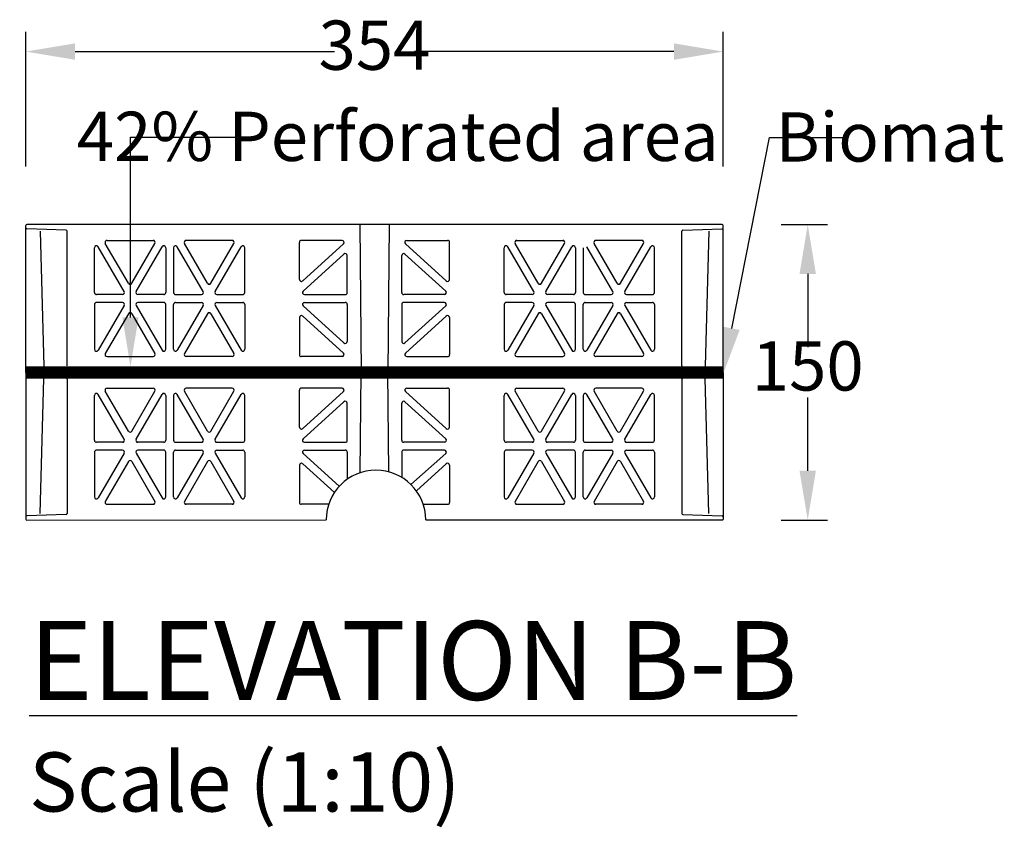
# Model space of a CAD drawing. Units: millimetres. Extents: x 1144 to 44628, y 3208 to 34185.
# Drawn here: x 6544 to 7044, y 32069 to 32479 of the extents above; entities that cross this region are included whole.
import ezdxf
from ezdxf import colors
from ezdxf.entities.mleader import LeaderData, LeaderLine
from ezdxf.math import Vec2, Vec3

# ---------------------------------------------------------------- set-up
doc = ezdxf.new("R2010")
doc.units = ezdxf.units.MM
doc.header["$LTSCALE"] = 50
doc.header["$PDMODE"] = 35
doc.header["$PDSIZE"] = 5
doc.linetypes.add('Site clearance', pattern=[0.375, 0.25, -0.125])
doc.layers.add('EPG-detail', color=7, linetype='Continuous')
doc.layers.add('Frame', color=7, linetype='Continuous')
doc.styles.add('POLYPIPE', font='ARIALN.TTF', dxfattribs={"width": 0.91})
doc.styles.add('POLYPIPE_1in10', font='ARIALN.TTF', dxfattribs={"width": 0.9, "height": 25})
doc.dimstyles.new('PP_1in10', dxfattribs={"dimscale": 10, "dimtxt": 25, "dimasz": 2.5, "dimexe": 1, "dimexo": 3, "dimgap": 0, "dimtad": 0, "dimtih": 1, "dimtoh": 1, "dimdec": 0, "dimtxsty": 'POLYPIPE_1in10', "dimcen": 2.5, "dimclrd": 256, "dimclre": 256, "dimclrt": 256, "dimadec": 0, "dimazin": 0, "dimtfac": 1, "dimtdec": 0, "dimtmove": 2, "dimatfit": 0, "dimfxl": 1, "dimlwe": -1, "dimarcsym": 0})

# ---------------------------------------------------------------- blocks, each defined once
blk = doc.blocks.new('*D478')
at = {"transparency": 16777216}
for p, q in [((1256.71, 3498.34), (1256.71, 3566.71)), ((1610.71, 3498.34), (1610.71, 3566.71))]:
    blk.add_line(p, q, dxfattribs=at)
at = {"lineweight": -2, "transparency": 16777216}
for p, q in [((1281.71, 3556.71), (1413.36, 3556.71)), ((1585.71, 3556.71), (1454.06, 3556.71))]:
    blk.add_line(p, q, dxfattribs=at)
at = {"transparency": 16777216}
for points in [[(1281.71, 3560.88), (1281.71, 3552.54), (1256.71, 3556.71)], [(1585.71, 3560.88), (1585.71, 3552.54), (1610.71, 3556.71)]]:
    blk.add_solid(points, dxfattribs=at)
at = {"layer": 'Defpoints', "color": 0, "transparency": 16777216}
for p in [(1610.71, 3556.71), (1256.71, 3468.34), (1610.71, 3468.34)]:
    blk.add_point(p, dxfattribs=at)
at = {"transparency": 16777216, "insert": (1433.71, 3556.71), "char_height": 25, "attachment_point": 5, "style": 'POLYPIPE_1in10'}
blk.add_mtext('354', dxfattribs=at)
blk = doc.blocks.new('*D479')
at = {"transparency": 16777216}
for p, q in [((1640.21, 3468.84), (1663.67, 3468.84)), ((1640.21, 3318.84), (1663.67, 3318.84))]:
    blk.add_line(p, q, dxfattribs=at)
at = {"lineweight": -2, "transparency": 16777216}
for p, q in [((1653.67, 3443.84), (1653.67, 3406.6)), ((1653.67, 3343.84), (1653.67, 3381.07))]:
    blk.add_line(p, q, dxfattribs=at)
at = {"transparency": 16777216}
for points in [[(1649.5, 3443.84), (1657.84, 3443.84), (1653.67, 3468.84)], [(1649.5, 3343.84), (1657.84, 3343.84), (1653.67, 3318.84)]]:
    blk.add_solid(points, dxfattribs=at)
at = {"layer": 'Defpoints', "color": 0, "transparency": 16777216}
for p in [(1610.21, 3468.84), (1610.21, 3318.84), (1653.67, 3318.84)]:
    blk.add_point(p, dxfattribs=at)
at = {"transparency": 16777216, "insert": (1653.67, 3393.84), "char_height": 25, "attachment_point": 5, "style": 'POLYPIPE_1in10'}
blk.add_mtext('150', dxfattribs=at)
blk = doc.blocks.new('jhrtj')
at = {"color": 105}
for p, q in [((1256.71, 3393.84), (1256.71, 3468.34)), ((1277.22, 3465.95), (1257.19, 3466.65)), ((1610.21, 3468.84), (1257.21, 3468.84)), ((1263.9, 3465.53), (1265.85, 3396.96)), ((1277.71, 3397.22), (1277.71, 3465.45)), ((1426.21, 3468.84), (1426.87, 3393.84)), ((1441.2, 3468.84), (1440.54, 3393.84)), ((1589.71, 3397.22), (1589.71, 3465.45)), ((1590.19, 3465.95), (1610.22, 3466.65)), ((1603.51, 3465.53), (1601.57, 3396.96)), ((1610.71, 3393.84), (1610.71, 3468.34)), ((1308.77, 3439.05), (1297.06, 3459.34)), ((1297.92, 3460.84), (1321.36, 3460.84)), ((1310.51, 3439.05), (1322.22, 3459.34)), ((1348.91, 3439.05), (1337.19, 3459.34)), ((1361.49, 3460.84), (1338.06, 3460.84)), ((1350.64, 3439.05), (1362.35, 3459.34)), ((1395.57, 3441), (1395.57, 3459.84)), ((1417.3, 3460.84), (1396.57, 3460.84)), ((1450.11, 3460.84), (1470.84, 3460.84)), ((1471.84, 3441), (1471.84, 3459.84)), ((1516.77, 3439.05), (1505.06, 3459.34)), ((1505.92, 3460.84), (1529.36, 3460.84)), ((1518.51, 3439.05), (1530.22, 3459.34)), ((1556.91, 3439.05), (1545.19, 3459.34)), ((1569.49, 3460.84), (1546.06, 3460.84)), ((1558.64, 3439.05), (1570.35, 3459.34)), ((1291.57, 3434.34), (1291.57, 3457.1)), ((1306.59, 3434.84), (1293.44, 3457.6)), ((1312.69, 3434.84), (1325.84, 3457.6)), ((1327.71, 3457.1), (1327.71, 3434.34)), ((1331.71, 3457.1), (1331.71, 3434.34)), ((1346.72, 3434.84), (1333.57, 3457.6)), ((1352.83, 3434.84), (1365.97, 3457.6)), ((1367.84, 3434.34), (1367.84, 3457.1)), ((1397.25, 3440.26), (1417.97, 3459.1)), ((1470.17, 3440.26), (1449.44, 3459.1)), ((1499.57, 3434.34), (1499.57, 3457.1)), ((1514.59, 3434.84), (1501.44, 3457.6)), ((1520.69, 3434.84), (1533.84, 3457.6)), ((1535.71, 3457.1), (1535.71, 3434.34)), ((1539.71, 3457.1), (1539.71, 3434.34)), ((1554.72, 3434.84), (1541.57, 3457.6)), ((1560.83, 3434.84), (1573.97, 3457.6)), ((1575.84, 3434.34), (1575.84, 3457.1)), ((1397.49, 3435.08), (1418.21, 3453.91)), ((1419.89, 3434.34), (1419.89, 3453.17)), ((1447.53, 3434.34), (1447.53, 3453.17)), ((1469.92, 3435.08), (1449.2, 3453.91)), ((1305.72, 3433.34), (1292.57, 3433.34)), ((1305.72, 3429.34), (1292.57, 3429.34)), ((1326.71, 3433.34), (1313.56, 3433.34)), ((1326.71, 3429.34), (1313.56, 3429.34)), ((1332.71, 3433.34), (1345.85, 3433.34)), ((1332.71, 3429.34), (1345.85, 3429.34)), ((1353.69, 3433.34), (1366.84, 3433.34)), ((1353.69, 3429.34), (1366.84, 3429.34)), ((1398.17, 3433.34), (1418.89, 3433.34)), ((1398.17, 3429.34), (1418.89, 3429.34)), ((1469.25, 3433.34), (1448.53, 3433.34)), ((1469.25, 3429.34), (1448.53, 3429.34)), ((1513.72, 3433.34), (1500.57, 3433.34)), ((1513.72, 3429.34), (1500.57, 3429.34)), ((1534.71, 3433.34), (1521.56, 3433.34)), ((1534.71, 3429.34), (1521.56, 3429.34)), ((1540.71, 3433.34), (1553.85, 3433.34)), ((1540.71, 3429.34), (1553.85, 3429.34)), ((1561.69, 3433.34), (1574.84, 3433.34)), ((1561.69, 3429.34), (1574.84, 3429.34)), ((1291.57, 3428.34), (1291.57, 3405.57)), ((1306.59, 3427.84), (1293.44, 3405.07)), ((1312.69, 3427.84), (1325.84, 3405.07)), ((1327.71, 3405.57), (1327.71, 3428.34)), ((1331.71, 3405.57), (1331.71, 3428.34)), ((1346.72, 3427.84), (1333.57, 3405.07)), ((1352.83, 3427.84), (1365.97, 3405.07)), ((1367.84, 3428.34), (1367.84, 3405.57)), ((1397.49, 3427.6), (1418.21, 3408.76)), ((1419.89, 3428.34), (1419.89, 3409.5)), ((1447.53, 3428.34), (1447.53, 3409.5)), ((1469.92, 3427.6), (1449.2, 3408.76)), ((1499.57, 3428.34), (1499.57, 3405.57)), ((1514.59, 3427.84), (1501.44, 3405.07)), ((1520.69, 3427.84), (1533.84, 3405.07)), ((1535.71, 3405.57), (1535.71, 3428.34)), ((1539.71, 3405.57), (1539.71, 3428.34)), ((1554.72, 3427.84), (1541.57, 3405.07)), ((1560.83, 3427.84), (1573.97, 3405.07)), ((1575.84, 3428.34), (1575.84, 3405.57)), ((1308.77, 3423.62), (1297.06, 3403.34)), ((1310.51, 3423.62), (1322.22, 3403.34)), ((1348.91, 3423.62), (1337.19, 3403.34)), ((1350.64, 3423.62), (1362.35, 3403.34)), ((1395.57, 3421.68), (1395.57, 3402.84)), ((1397.25, 3422.42), (1417.97, 3403.58)), ((1470.17, 3422.42), (1449.44, 3403.58)), ((1471.84, 3421.68), (1471.84, 3402.84)), ((1516.77, 3423.62), (1505.06, 3403.34)), ((1518.51, 3423.62), (1530.22, 3403.34)), ((1556.91, 3423.62), (1545.19, 3403.34)), ((1558.64, 3423.62), (1570.35, 3403.34)), ((1297.92, 3401.84), (1321.36, 3401.84)), ((1361.49, 3401.84), (1338.06, 3401.84)), ((1417.3, 3401.84), (1396.57, 3401.84)), ((1450.11, 3401.84), (1470.84, 3401.84)), ((1505.92, 3401.84), (1529.36, 3401.84)), ((1569.49, 3401.84), (1546.06, 3401.84)), ((1277.22, 3396.72), (1257.19, 3396.02)), ((1590.19, 3396.72), (1610.22, 3396.02)), ((1256.71, 3393.84), (1256.71, 3319.34)), ((1277.22, 3390.95), (1257.19, 3391.65)), ((1263.9, 3322.14), (1265.85, 3390.71)), ((1277.71, 3390.45), (1277.71, 3322.22)), ((1426.42, 3342.87), (1426.87, 3393.84)), ((1440.99, 3343.31), (1440.54, 3393.84)), ((1589.71, 3390.45), (1589.71, 3322.22)), ((1590.19, 3390.95), (1610.22, 3391.65)), ((1603.51, 3322.14), (1601.57, 3390.71)), ((1610.71, 3393.84), (1610.71, 3319.34)), ((1308.77, 3364.05), (1297.06, 3384.34)), ((1297.92, 3385.84), (1321.36, 3385.84)), ((1310.51, 3364.05), (1322.22, 3384.34)), ((1348.91, 3364.05), (1337.19, 3384.34)), ((1361.49, 3385.84), (1338.06, 3385.84)), ((1350.64, 3364.05), (1362.35, 3384.34)), ((1395.57, 3366), (1395.57, 3384.84)), ((1417.3, 3385.84), (1396.57, 3385.84)), ((1450.11, 3385.84), (1470.84, 3385.84)), ((1471.84, 3366), (1471.84, 3384.84)), ((1516.77, 3364.05), (1505.06, 3384.34)), ((1505.92, 3385.84), (1529.36, 3385.84)), ((1518.51, 3364.05), (1530.22, 3384.34)), ((1556.91, 3364.05), (1545.19, 3384.34)), ((1569.49, 3385.84), (1546.06, 3385.84)), ((1558.64, 3364.05), (1570.35, 3384.34)), ((1291.57, 3359.34), (1291.57, 3382.1)), ((1306.59, 3359.84), (1293.44, 3382.6)), ((1312.69, 3359.84), (1325.84, 3382.6)), ((1327.71, 3382.1), (1327.71, 3359.34)), ((1331.71, 3382.1), (1331.71, 3359.34)), ((1346.72, 3359.84), (1333.57, 3382.6)), ((1352.83, 3359.84), (1365.97, 3382.6)), ((1367.84, 3359.34), (1367.84, 3382.1)), ((1397.25, 3365.26), (1417.97, 3384.1)), ((1470.17, 3365.26), (1449.44, 3384.1)), ((1499.57, 3359.34), (1499.57, 3382.1)), ((1514.59, 3359.84), (1501.44, 3382.6)), ((1520.69, 3359.84), (1533.84, 3382.6)), ((1535.71, 3382.1), (1535.71, 3359.34)), ((1539.71, 3382.1), (1539.71, 3359.34)), ((1554.72, 3359.84), (1541.57, 3382.6)), ((1560.83, 3359.84), (1573.97, 3382.6)), ((1575.84, 3359.34), (1575.84, 3382.1)), ((1397.49, 3360.08), (1418.21, 3378.91)), ((1419.89, 3359.34), (1419.89, 3378.17)), ((1447.53, 3359.34), (1447.53, 3378.17)), ((1469.92, 3360.08), (1449.2, 3378.91)), ((1305.72, 3358.34), (1292.57, 3358.34)), ((1305.72, 3354.34), (1292.57, 3354.34)), ((1326.71, 3358.34), (1313.56, 3358.34)), ((1326.71, 3354.34), (1313.56, 3354.34)), ((1332.71, 3358.34), (1345.85, 3358.34)), ((1332.71, 3354.34), (1345.85, 3354.34)), ((1353.69, 3358.34), (1366.84, 3358.34)), ((1353.69, 3354.34), (1366.84, 3354.34)), ((1398.17, 3358.34), (1418.89, 3358.34)), ((1398.17, 3354.34), (1418.89, 3354.34)), ((1469.25, 3358.34), (1448.53, 3358.34)), ((1469.25, 3354.34), (1448.53, 3354.34)), ((1513.72, 3358.34), (1500.57, 3358.34)), ((1513.72, 3354.34), (1500.57, 3354.34)), ((1534.71, 3358.34), (1521.56, 3358.34)), ((1534.71, 3354.34), (1521.56, 3354.34)), ((1540.71, 3358.34), (1553.85, 3358.34)), ((1540.71, 3354.34), (1553.85, 3354.34)), ((1561.69, 3358.34), (1574.84, 3358.34)), ((1561.69, 3354.34), (1574.84, 3354.34)), ((1291.57, 3353.34), (1291.57, 3330.57)), ((1306.59, 3352.84), (1293.44, 3330.07)), ((1312.69, 3352.84), (1325.84, 3330.07)), ((1327.71, 3330.57), (1327.71, 3353.34)), ((1331.71, 3330.57), (1331.71, 3353.34)), ((1346.72, 3352.84), (1333.57, 3330.07)), ((1352.83, 3352.84), (1365.97, 3330.07)), ((1367.84, 3353.34), (1367.84, 3330.57)), ((1397.49, 3352.6), (1415.8, 3335.97)), ((1419.89, 3353.34), (1419.89, 3339.56)), ((1447.53, 3353.34), (1447.53, 3340.52)), ((1469.92, 3352.6), (1452.25, 3336.83)), ((1499.57, 3353.34), (1499.57, 3330.57)), ((1514.59, 3352.84), (1501.44, 3330.07)), ((1520.69, 3352.84), (1533.84, 3330.07)), ((1535.71, 3330.57), (1535.71, 3353.34)), ((1539.71, 3330.57), (1539.71, 3353.34)), ((1554.72, 3352.84), (1541.57, 3330.07)), ((1560.83, 3352.84), (1573.97, 3330.07)), ((1575.84, 3353.34), (1575.84, 3330.57)), ((1308.77, 3348.62), (1297.06, 3328.34)), ((1310.51, 3348.62), (1322.22, 3328.34)), ((1348.91, 3348.62), (1337.19, 3328.34)), ((1350.64, 3348.62), (1362.35, 3328.34)), ((1395.57, 3346.68), (1395.57, 3327.84)), ((1397.25, 3347.42), (1413.33, 3332.79)), ((1470.17, 3347.42), (1454.99, 3333.62)), ((1471.84, 3346.68), (1471.84, 3327.84)), ((1516.77, 3348.62), (1505.06, 3328.34)), ((1518.51, 3348.62), (1530.22, 3328.34)), ((1556.91, 3348.62), (1545.19, 3328.34)), ((1558.64, 3348.62), (1570.35, 3328.34)), ((1297.92, 3326.84), (1321.36, 3326.84)), ((1361.49, 3326.84), (1338.06, 3326.84)), ((1410.45, 3326.84), (1396.57, 3326.84)), ((1458.43, 3326.84), (1470.84, 3326.84)), ((1505.92, 3326.84), (1529.36, 3326.84)), ((1569.49, 3326.84), (1546.06, 3326.84)), ((1277.22, 3321.72), (1257.19, 3321.02)), ((1590.19, 3321.72), (1610.22, 3321.02)), ((1257.21, 3318.84), (1409.18, 3318.91)), ((1459.71, 3318.91), (1610.56, 3318.98))]:
    blk.add_line(p, q, dxfattribs=at)
for centre, radius, start, end in [((1257.21, 3468.34), 0.5, 90, 180), ((1257.21, 3467.15), 0.5, 180, 268), ((1277.21, 3465.45), 0.5, 0, 88), ((1590.21, 3465.45), 0.5, 92, 180), ((1610.21, 3468.34), 0.5, 0, 90), ((1610.21, 3467.15), 0.5, 272, 0), ((1297.92, 3459.84), 1, 90, 210.0033), ((1321.36, 3459.84), 1, 329.9966, 90), ((1338.06, 3459.84), 1, 90, 210.0033), ((1361.49, 3459.84), 1, 329.9966, 90), ((1396.57, 3459.84), 1, 90, 180), ((1417.3, 3459.84), 1, 312.2723, 90), ((1450.11, 3459.84), 1, 90, 227.7277), ((1470.84, 3459.84), 1, 0, 90), ((1505.92, 3459.84), 1, 90, 210.0033), ((1529.36, 3459.84), 1, 329.9966, 90), ((1546.06, 3459.84), 1, 90, 210.0033), ((1569.49, 3459.84), 1, 329.9966, 90), ((1292.57, 3457.1), 1, 30.0034, 180), ((1326.71, 3457.1), 1, 0, 149.9967), ((1332.71, 3457.1), 1, 30.0034, 180), ((1366.84, 3457.1), 1, 0, 149.9967), ((1500.57, 3457.1), 1, 30.0034, 180), ((1534.71, 3457.1), 1, 0, 149.9967), ((1574.84, 3457.1), 1, 0, 149.9967), ((1418.89, 3453.17), 1, 0, 132.2723), ((1448.53, 3453.17), 1, 47.7277, 180), ((1396.57, 3441), 1, 180, 312.2723), ((1470.84, 3441), 1, 227.7277, 0), ((1292.57, 3434.34), 1, 180, 270), ((1305.72, 3434.34), 1, 270, 30.0034), ((1309.64, 3439.55), 1, 210.0033, 329.9966), ((1313.56, 3434.34), 1, 149.9967, 270), ((1326.71, 3434.34), 1, 270, 0), ((1332.71, 3434.34), 1, 180, 270), ((1345.85, 3434.34), 1, 270, 30.0034), ((1349.77, 3439.55), 1, 210.0033, 329.9966), ((1353.69, 3434.34), 1, 149.9967, 270), ((1366.84, 3434.34), 1, 270, 0), ((1398.17, 3434.34), 1, 132.2723, 270), ((1418.89, 3434.34), 1, 270, 0), ((1448.53, 3434.34), 1, 180, 270), ((1469.25, 3434.34), 1, 270, 47.7277), ((1500.57, 3434.34), 1, 180, 270), ((1513.72, 3434.34), 1, 270, 30.0034), ((1517.64, 3439.55), 1, 210.0033, 329.9966), ((1521.56, 3434.34), 1, 149.9967, 270), ((1534.71, 3434.34), 1, 270, 0), ((1540.71, 3434.34), 1, 180, 270), ((1553.85, 3434.34), 1, 270, 30.0034), ((1557.77, 3439.55), 1, 210.0033, 329.9966), ((1561.69, 3434.34), 1, 149.9967, 270), ((1574.84, 3434.34), 1, 270, 0), ((1292.57, 3428.34), 1, 90, 180), ((1305.72, 3428.34), 1, 329.9966, 90), ((1313.56, 3428.34), 1, 90, 210.0033), ((1326.71, 3428.34), 1, 0, 90), ((1332.71, 3428.34), 1, 90, 180), ((1345.85, 3428.34), 1, 329.9966, 90), ((1353.69, 3428.34), 1, 90, 210.0033), ((1366.84, 3428.34), 1, 0, 90), ((1398.17, 3428.34), 1, 90, 227.7277), ((1418.89, 3428.34), 1, 0, 90), ((1448.53, 3428.34), 1, 90, 180), ((1469.25, 3428.34), 1, 312.2723, 90), ((1500.57, 3428.34), 1, 90, 180), ((1513.72, 3428.34), 1, 329.9966, 90), ((1521.56, 3428.34), 1, 90, 210.0033), ((1534.71, 3428.34), 1, 0, 90), ((1540.71, 3428.34), 1, 90, 180), ((1553.85, 3428.34), 1, 329.9966, 90), ((1561.69, 3428.34), 1, 90, 210.0033), ((1574.84, 3428.34), 1, 0, 90), ((1309.64, 3423.12), 1, 30.0034, 149.9967), ((1349.77, 3423.12), 1, 30.0034, 149.9967), ((1396.57, 3421.68), 1, 47.7277, 180), ((1470.84, 3421.68), 1, 0, 132.2723), ((1517.64, 3423.12), 1, 30.0034, 149.9967), ((1557.77, 3423.12), 1, 30.0034, 149.9967), ((1418.89, 3409.5), 1, 227.7277, 0), ((1448.53, 3409.5), 1, 180, 312.2723), ((1292.57, 3405.57), 1, 180, 329.9966), ((1326.71, 3405.57), 1, 210.0033, 0), ((1332.71, 3405.57), 1, 180, 329.9966), ((1366.84, 3405.57), 1, 210.0033, 0), ((1500.57, 3405.57), 1, 180, 329.9966), ((1534.71, 3405.57), 1, 210.0033, 0), ((1540.71, 3405.57), 1, 180, 329.9966), ((1574.84, 3405.57), 1, 210.0033, 0), ((1297.92, 3402.84), 1, 149.9967, 270), ((1321.36, 3402.84), 1, 270, 30.0034), ((1338.06, 3402.84), 1, 149.9967, 270), ((1361.49, 3402.84), 1, 270, 30.0034), ((1396.57, 3402.84), 1, 180, 270), ((1417.3, 3402.84), 1, 270, 47.7277), ((1450.11, 3402.84), 1, 132.2723, 270), ((1470.84, 3402.84), 1, 270, 0), ((1505.92, 3402.84), 1, 149.9967, 270), ((1529.36, 3402.84), 1, 270, 30.0034), ((1546.06, 3402.84), 1, 149.9967, 270), ((1569.49, 3402.84), 1, 270, 30.0034), ((1257.21, 3395.52), 0.5, 92, 180), ((1590.21, 3397.22), 0.5, 180, 268), ((1257.21, 3392.15), 0.5, 180, 268), ((1277.21, 3390.45), 0.5, 0, 88), ((1590.21, 3390.45), 0.5, 92, 180), ((1610.21, 3392.15), 0.5, 272, 0), ((1297.92, 3384.84), 1, 90, 210.0033), ((1321.36, 3384.84), 1, 329.9966, 90), ((1338.06, 3384.84), 1, 90, 210.0033), ((1361.49, 3384.84), 1, 329.9966, 90), ((1396.57, 3384.84), 1, 90, 180), ((1417.3, 3384.84), 1, 312.2723, 90), ((1450.11, 3384.84), 1, 90, 227.7277), ((1470.84, 3384.84), 1, 0, 90), ((1505.92, 3384.84), 1, 90, 210.0033), ((1529.36, 3384.84), 1, 329.9966, 90), ((1546.06, 3384.84), 1, 90, 210.0033), ((1569.49, 3384.84), 1, 329.9966, 90), ((1292.57, 3382.1), 1, 30.0034, 180), ((1326.71, 3382.1), 1, 0, 149.9967), ((1332.71, 3382.1), 1, 30.0034, 180), ((1366.84, 3382.1), 1, 0, 149.9967), ((1500.57, 3382.1), 1, 30.0034, 180), ((1534.71, 3382.1), 1, 0, 149.9967), ((1540.71, 3382.1), 1, 30.0034, 180), ((1574.84, 3382.1), 1, 0, 149.9967), ((1418.89, 3378.17), 1, 0, 132.2723), ((1448.53, 3378.17), 1, 47.7277, 180), ((1396.57, 3366), 1, 180, 312.2723), ((1470.84, 3366), 1, 227.7277, 0), ((1292.57, 3359.34), 1, 180, 270), ((1305.72, 3359.34), 1, 270, 30.0034), ((1309.64, 3364.55), 1, 210.0033, 329.9966), ((1313.56, 3359.34), 1, 149.9967, 270), ((1326.71, 3359.34), 1, 270, 0), ((1332.71, 3359.34), 1, 180, 270), ((1345.85, 3359.34), 1, 270, 30.0034), ((1349.77, 3364.55), 1, 210.0033, 329.9966), ((1353.69, 3359.34), 1, 149.9967, 270), ((1366.84, 3359.34), 1, 270, 0), ((1398.17, 3359.34), 1, 132.2723, 270), ((1418.89, 3359.34), 1, 270, 0), ((1448.53, 3359.34), 1, 180, 270), ((1469.25, 3359.34), 1, 270, 47.7277), ((1500.57, 3359.34), 1, 180, 270), ((1513.72, 3359.34), 1, 270, 30.0034), ((1517.64, 3364.55), 1, 210.0033, 329.9966), ((1521.56, 3359.34), 1, 149.9967, 270), ((1534.71, 3359.34), 1, 270, 0), ((1540.71, 3359.34), 1, 180, 270), ((1553.85, 3359.34), 1, 270, 30.0034), ((1557.77, 3364.55), 1, 210.0033, 329.9966), ((1561.69, 3359.34), 1, 149.9967, 270), ((1574.84, 3359.34), 1, 270, 0), ((1292.57, 3353.34), 1, 90, 180), ((1305.72, 3353.34), 1, 329.9966, 90), ((1313.56, 3353.34), 1, 90, 210.0033), ((1326.71, 3353.34), 1, 0, 90), ((1332.71, 3353.34), 1, 90, 180), ((1345.85, 3353.34), 1, 329.9966, 90), ((1353.69, 3353.34), 1, 90, 210.0033), ((1366.84, 3353.34), 1, 0, 90), ((1398.17, 3353.34), 1, 90, 227.7277), ((1418.89, 3353.34), 1, 0, 90), ((1448.53, 3353.34), 1, 90, 180), ((1469.25, 3353.34), 1, 312.2723, 90), ((1500.57, 3353.34), 1, 90, 180), ((1513.72, 3353.34), 1, 329.9966, 90), ((1521.56, 3353.34), 1, 90, 210.0033), ((1534.71, 3353.34), 1, 0, 90), ((1540.71, 3353.34), 1, 90, 180), ((1553.85, 3353.34), 1, 329.9966, 90), ((1561.69, 3353.34), 1, 90, 210.0033), ((1574.84, 3353.34), 1, 0, 90), ((1309.64, 3348.12), 1, 30.0034, 149.9967), ((1349.77, 3348.12), 1, 30.0034, 149.9967), ((1396.57, 3346.68), 1, 47.7277, 180), ((1470.84, 3346.68), 1, 0, 132.2723), ((1517.64, 3348.12), 1, 30.0034, 149.9967), ((1557.77, 3348.12), 1, 30.0034, 149.9967), ((1434.44, 3318.91), 25.27, 0, 180), ((1434.44, 3318.91), 25.27, 0, 180), ((1292.57, 3330.57), 1, 180, 329.9966), ((1326.71, 3330.57), 1, 210.0033, 0), ((1332.71, 3330.57), 1, 180, 329.9966), ((1366.84, 3330.57), 1, 210.0033, 0), ((1500.57, 3330.57), 1, 180, 329.9966), ((1534.71, 3330.57), 1, 210.0033, 0), ((1540.71, 3330.57), 1, 180, 329.9966), ((1574.84, 3330.57), 1, 210.0033, 0), ((1297.92, 3327.84), 1, 149.9967, 270), ((1321.36, 3327.84), 1, 270, 30.0034), ((1338.06, 3327.84), 1, 149.9967, 270), ((1361.49, 3327.84), 1, 270, 30.0034), ((1396.57, 3327.84), 1, 180, 270), ((1470.84, 3327.84), 1, 270, 0), ((1505.92, 3327.84), 1, 149.9967, 270), ((1529.36, 3327.84), 1, 270, 30.0034), ((1546.06, 3327.84), 1, 149.9967, 270), ((1569.49, 3327.84), 1, 270, 30.0034), ((1257.21, 3320.52), 0.5, 92, 180), ((1257.21, 3319.34), 0.5, 180, 270), ((1277.21, 3322.22), 0.5, 272, 0), ((1590.21, 3322.22), 0.5, 180, 268), ((1610.21, 3320.52), 0.5, 0, 88), ((1610.21, 3319.34), 0.5, 314.4354, 0)]:
    blk.add_arc(centre, radius, start, end, dxfattribs=at)
at = {"layer": 'EPG-detail', "color": 4, "linetype": 'Site clearance', "lineweight": 0, "const_width": 6.25}
blk.add_lwpolyline([(1256.71, 3393.84), (1610.71, 3393.84)], dxfattribs=at)
at = {"layer": 'Frame', "insert": (1258.37, 3267.54), "char_height": 40, "width": 392.188, "attachment_point": 1, "style": 'POLYPIPE'}
blk.add_mtext('{\\fArial Narrow|b1|i0|c0|p34;\\LELEVATION B-B}\\P{\\H0.75x;Scale (1:10)}', dxfattribs=at)
dim = blk.add_linear_dim(base=(1610.71, 3556.71), p1=(1256.71, 3468.34), p2=(1610.71, 3468.34), dimstyle='PP_1in10')
dim.commit()
dim.dimension.update_dxf_attribs({"geometry": '*D478', "text_midpoint": (1433.71, 3556.71)})
dim = blk.add_linear_dim(base=(1653.67, 3318.84), p1=(1610.21, 3468.84), p2=(1610.21, 3318.84), angle=90, dimstyle='PP_1in10')
dim.commit()
dim.dimension.update_dxf_attribs({"geometry": '*D479', "text_midpoint": (1653.67, 3393.84)})
ml = blk.add_multileader_mtext('Standard')
ml.set_content('42% Perforated area', color=256, style='POLYPIPE_1in10')
ml.set_leader_properties()
ml.build(insert=Vec2(0, 0))
ml.multileader.update_dxf_attribs({"dogleg_length": 100, "arrow_head_size": 25})
ctx = ml.context
ctx.base_point, ctx.char_height, ctx.arrow_head_size, ctx.landing_gap_size, ctx.plane_origin = Vec3(1369.03, 3513.22), 25, 25, 3, Vec3(1309.83, 3396.76)
ctx.text_align_type = 2
notes = []
notes.append((ctx, [(0, (1, 1, 0), (1309.83, 3513.22), (1, 0), 59.2, [(0, [(1309.83, 3396.76)], 0, [])])]))
ctx.mtext.insert, ctx.mtext.alignment, ctx.mtext.flow_direction = Vec3(1608.46, 3526.18), 3, 5
ml = blk.add_multileader_mtext('Standard')
ml.set_content('Biomat', color=256, style='POLYPIPE_1in10')
ml.set_leader_properties()
ml.build(insert=Vec2(0, 0))
ml.multileader.update_dxf_attribs({"dogleg_length": 59.2, "arrow_head_size": 25})
ctx = ml.context
ctx.base_point, ctx.char_height, ctx.arrow_head_size, ctx.landing_gap_size, ctx.plane_origin = Vec3(1672.3, 3513.15), 25, 25, 3, Vec3(1610.22, 3466.65)
ctx.text_align_type = 2
notes.append((ctx, [(0, (1, 1, 0), (1634.26, 3513.15), (1, 0), 38.04, [(0, [(1610.22, 3391.65)], 0, [])])]))
ctx.mtext.insert, ctx.mtext.alignment, ctx.mtext.flow_direction = Vec3(1753.47, 3525.85), 3, 5
for ctx, leaders in notes:
    for number, flags, end, landing, length, lines in leaders:
        leader = LeaderData()
        leader.index, (leader.has_last_leader_line, leader.has_dogleg_vector, leader.attachment_direction) = number, flags
        leader.last_leader_point, leader.dogleg_vector, leader.dogleg_length = Vec3(end), Vec3(landing), length
        for number, points, colour, breaks in lines:
            line = LeaderLine()
            line.index, line.vertices, line.color, line.breaks = number, Vec3.list(points), colors.encode_raw_color(colour), breaks
            leader.lines.append(line)
        ctx.leaders.append(leader)

msp = doc.modelspace()

# ---------------------------------------------------------------- block references
msp.add_blockref('jhrtj', (5290.58, 28906.34))

doc.saveas('drawing.dxf')
